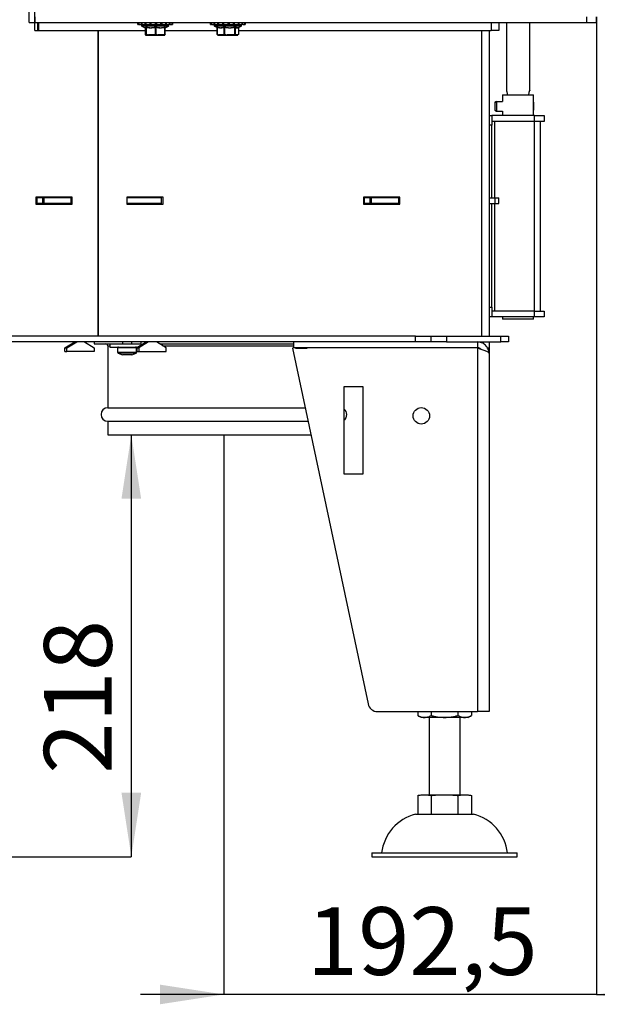
# Model space of a CAD drawing. Units: millimetres. Extents: x 6 to 204, y 5 to 293.
# Drawn here: x 146 to 176, y 161 to 211 of the extents above; entities that cross this region are included whole.
import ezdxf

# ---------------------------------------------------------------- set-up
doc = ezdxf.new("R2010")
doc.units = ezdxf.units.MM
doc.layers.add('FORMAT', color=7, linetype='Continuous')
doc.styles.add('SLDTEXTSTYLE0', font='TXT', dxfattribs={"width": 0.605})
doc.dimstyles.new('SLDDIMSTYLE1', dxfattribs={"dimtxt": 3.5, "dimasz": 3.302, "dimexe": 0, "dimexo": 0.0625, "dimgap": 0.875, "dimtad": 1, "dimdec": 1, "dimlfac": 10, "dimrnd": 1e-09, "dimzin": 12, "dimdsep": 46, "dimtxsty": 'SLDTEXTSTYLE0', "dimsah": 1, "dimcen": 0.09, "dimadec": 0, "dimazin": 3, "dimtfac": 1, "dimtdec": 1, "dimtmove": 0, "dimatfit": 0, "dimfxl": 0, "dimfrac": 2, "dimtolj": 1, "dimtzin": 12, "dimarcsym": 0})
doc.dimstyles.new('SLDDIMSTYLE2', dxfattribs={"dimtxt": 3.5, "dimasz": 3.302, "dimexe": 0, "dimexo": 0.0625, "dimgap": 0.875, "dimtad": 1, "dimdec": 1, "dimlfac": 10, "dimrnd": 1e-09, "dimzin": 12, "dimdsep": 46, "dimtxsty": 'SLDTEXTSTYLE0', "dimsah": 1, "dimcen": 0.09, "dimadec": 0, "dimazin": 3, "dimtfac": 1, "dimtdec": 1, "dimtofl": 0, "dimtmove": 0, "dimatfit": 3, "dimfxl": 0, "dimfrac": 2, "dimtolj": 1, "dimtzin": 12, "dimarcsym": 0})

# ---------------------------------------------------------------- blocks, each defined once
blk = doc.blocks.new('_D_4')
at = {"layer": 'FORMAT'}
for p, q in [((175.967, 211.582), (175.966, 161.057)), ((156.717, 188.044), (156.716, 161.058)), ((156.716, 161.058), (152.416, 161.058)), ((175.966, 161.057), (156.716, 161.058)), ((175.966, 161.057), (180.266, 161.057))]:
    blk.add_line(p, q, dxfattribs=at)
for points in [[(156.716, 161.058), (153.414, 161.566), (153.414, 160.55)], [(175.966, 161.057), (179.268, 160.549), (179.268, 161.565)]]:
    blk.add_solid(points, dxfattribs=at)
at = {"layer": 'FORMAT', "insert": (161.002, 165.569), "char_height": 3.5, "attachment_point": 1, "rotation": 359.9994, "style": 'SLDTEXTSTYLE0'}
blk.add_mtext('192,5', dxfattribs=at)
blk = doc.blocks.new('_D_5')
at = {"layer": 'FORMAT'}
for p in [(151.933, 189.977), (141.567, 168.177)]:
    blk.add_line(p, (151.933, 168.177), dxfattribs=at)
for points in [[(151.933, 189.977), (151.425, 186.675), (152.441, 186.675)], [(151.933, 168.177), (152.441, 171.479), (151.425, 171.479)]]:
    blk.add_solid(points, dxfattribs=at)
at = {"layer": 'FORMAT', "insert": (147.421, 172.463), "char_height": 3.5, "attachment_point": 1, "rotation": 90, "style": 'SLDTEXTSTYLE0'}
blk.add_mtext('218', dxfattribs=at)

msp = doc.modelspace()

# ---------------------------------------------------------------- linework, layer by layer
at = {"color": 7, "linetype": 'Continuous', "lineweight": 25}
for p, q in [((146.655, 211.282), (146.655, 257.172)), ((146.955, 211.282), (146.955, 257.172)), ((146.655, 211.282), (146.955, 211.282)), ((146.955, 211.282), (146.96, 211.282)), ((146.955, 210.877), (146.955, 211.282)), ((146.96, 211.282), (146.96, 211.582)), ((146.96, 211.282), (175.467, 211.282)), ((147.105, 210.877), (147.105, 211.282)), ((152.267, 211.282), (152.267, 211.182)), ((152.27, 211.182), (152.267, 211.182)), ((152.27, 211.182), (152.27, 211.282)), ((152.27, 211.182), (152.311, 211.182)), ((152.311, 211.282), (152.311, 211.182)), ((152.338, 211.182), (152.311, 211.182)), ((152.338, 211.182), (152.338, 211.282)), ((152.338, 211.182), (152.439, 211.182)), ((152.439, 211.282), (152.439, 211.182)), ((152.488, 211.182), (152.439, 211.182)), ((152.457, 211.182), (152.457, 211.126)), ((152.488, 211.182), (152.488, 211.282)), ((152.488, 211.182), (152.638, 211.182)), ((152.638, 211.282), (152.638, 211.182)), ((152.703, 211.182), (152.638, 211.182)), ((152.703, 211.182), (152.703, 211.282)), ((152.703, 211.182), (152.889, 211.182)), ((152.889, 211.282), (152.889, 211.182)), ((152.947, 211.182), (152.889, 211.182)), ((152.95, 211.182), (152.95, 211.282)), ((152.964, 211.182), (152.951, 211.182)), ((152.964, 211.182), (152.964, 211.282)), ((152.964, 211.182), (153.167, 211.182)), ((153.167, 211.282), (153.167, 211.182)), ((153.167, 211.182), (153.171, 211.182)), ((153.245, 211.182), (153.171, 211.182)), ((153.245, 211.182), (153.245, 211.282)), ((153.245, 211.182), (153.445, 211.182)), ((153.445, 211.282), (153.445, 211.182)), ((153.519, 211.182), (153.445, 211.182)), ((153.519, 211.182), (153.519, 211.282)), ((153.519, 211.182), (153.696, 211.182)), ((153.696, 211.282), (153.696, 211.182)), ((153.757, 211.182), (153.696, 211.182)), ((153.757, 211.182), (153.757, 211.282)), ((153.757, 211.182), (153.895, 211.182)), ((153.877, 211.126), (153.877, 211.182)), ((153.895, 211.282), (153.895, 211.182)), ((153.938, 211.182), (153.895, 211.182)), ((153.938, 211.182), (153.938, 211.282)), ((153.938, 211.182), (154.023, 211.182)), ((154.023, 211.282), (154.023, 211.182)), ((154.044, 211.182), (154.023, 211.182)), ((154.044, 211.182), (154.044, 211.282)), ((154.044, 211.182), (154.067, 211.182)), ((154.067, 211.282), (154.067, 211.182)), ((156.02, 211.282), (156.02, 211.182)), ((156.023, 211.182), (156.02, 211.182)), ((156.023, 211.182), (156.023, 211.282)), ((156.023, 211.182), (156.064, 211.182)), ((156.064, 211.282), (156.064, 211.182)), ((156.091, 211.182), (156.064, 211.182)), ((156.091, 211.182), (156.091, 211.282)), ((156.091, 211.182), (156.192, 211.182)), ((156.192, 211.282), (156.192, 211.182)), ((156.241, 211.182), (156.192, 211.182)), ((156.209, 211.182), (156.209, 211.126)), ((156.241, 211.182), (156.241, 211.282)), ((156.241, 211.182), (156.391, 211.182)), ((156.391, 211.282), (156.391, 211.182)), ((156.456, 211.182), (156.391, 211.182)), ((156.456, 211.182), (156.456, 211.282)), ((156.456, 211.182), (156.642, 211.182)), ((156.642, 211.282), (156.642, 211.182)), ((156.7, 211.182), (156.642, 211.182)), ((156.703, 211.182), (156.703, 211.282)), ((156.717, 211.182), (156.704, 211.182)), ((156.717, 211.182), (156.717, 211.282)), ((156.717, 211.182), (156.92, 211.182)), ((156.92, 211.282), (156.92, 211.182)), ((156.92, 211.182), (156.924, 211.182)), ((156.998, 211.182), (156.924, 211.182)), ((156.998, 211.182), (156.998, 211.282)), ((156.998, 211.182), (157.198, 211.182)), ((157.198, 211.282), (157.198, 211.182)), ((157.271, 211.182), (157.198, 211.182)), ((157.271, 211.182), (157.271, 211.282)), ((157.271, 211.182), (157.449, 211.182)), ((157.449, 211.282), (157.449, 211.182)), ((157.51, 211.182), (157.449, 211.182)), ((157.51, 211.182), (157.51, 211.282)), ((157.51, 211.182), (157.648, 211.182)), ((157.629, 211.126), (157.629, 211.182)), ((157.648, 211.282), (157.648, 211.182)), ((157.691, 211.182), (157.648, 211.182)), ((157.691, 211.182), (157.691, 211.282)), ((157.691, 211.182), (157.776, 211.182)), ((157.776, 211.282), (157.776, 211.182)), ((157.797, 211.182), (157.776, 211.182)), ((157.797, 211.182), (157.797, 211.282)), ((157.797, 211.182), (157.82, 211.182)), ((157.82, 211.282), (157.82, 211.182)), ((170.917, 211.282), (170.917, 210.877)), ((171.317, 211.282), (171.317, 207.765)), ((172.517, 207.764), (172.517, 211.282)), ((175.467, 211.282), (175.467, 211.582)), ((175.467, 211.282), (175.967, 211.282)), ((175.967, 211.282), (175.967, 211.582)), ((146.955, 210.877), (147.105, 210.877)), ((147.105, 210.877), (147.152, 210.877)), ((147.152, 210.877), (152.653, 210.877)), ((150.207, 210.877), (150.207, 195.077)), ((150.213, 210.877), (150.213, 195.077)), ((152.471, 211.103), (152.651, 211.019)), ((152.653, 211.018), (152.653, 210.689)), ((152.653, 210.689), (152.661, 210.657)), ((152.674, 210.657), (152.661, 210.657)), ((152.681, 210.689), (152.681, 211.027)), ((152.681, 210.689), (152.695, 210.689)), ((152.695, 211.027), (152.695, 210.689)), ((152.695, 210.689), (152.821, 210.657)), ((153.058, 210.657), (152.821, 210.657)), ((153.183, 210.689), (153.183, 211.027)), ((153.183, 210.689), (153.208, 210.689)), ((153.208, 211.027), (153.208, 210.689)), ((153.208, 210.689), (153.327, 210.657)), ((153.55, 210.657), (153.327, 210.657)), ((153.669, 210.689), (153.669, 211.027)), ((153.679, 210.686), (153.673, 210.657)), ((153.68, 210.689), (153.68, 211.028)), ((153.68, 210.877), (156.356, 210.877)), ((153.682, 211.019), (153.862, 211.103)), ((156.224, 211.103), (156.352, 211.043)), ((156.356, 211.03), (156.356, 210.689)), ((156.363, 211.027), (156.363, 210.689)), ((156.363, 210.689), (156.456, 210.657)), ((156.632, 210.657), (156.456, 210.657)), ((156.725, 210.689), (156.725, 211.027)), ((156.725, 210.689), (156.749, 210.689)), ((156.749, 211.027), (156.749, 210.689)), ((156.749, 210.689), (156.887, 210.657)), ((157.148, 210.657), (156.887, 210.657)), ((157.287, 210.689), (157.287, 211.027)), ((157.287, 210.689), (157.305, 210.689)), ((157.305, 211.027), (157.305, 210.689)), ((157.305, 210.689), (157.35, 210.657)), ((157.436, 210.657), (157.35, 210.657)), ((157.463, 211.032), (157.615, 211.103)), ((157.481, 210.689), (157.481, 211.027)), ((157.482, 210.689), (157.482, 211.03)), ((157.482, 210.877), (170.522, 210.877)), ((170.417, 210.877), (170.417, 195.077)), ((170.917, 210.877), (170.522, 210.877)), ((152.686, 210.632), (152.699, 210.632)), ((152.687, 210.635), (152.824, 210.635)), ((152.832, 210.632), (152.699, 210.632)), ((152.832, 210.632), (153.069, 210.632)), ((153.067, 210.635), (153.317, 210.635)), ((153.313, 210.632), (153.069, 210.632)), ((153.313, 210.632), (153.537, 210.632)), ((153.648, 210.632), (153.537, 210.632)), ((153.546, 210.635), (153.66, 210.635)), ((156.405, 210.64), (156.413, 210.635)), ((156.475, 210.632), (156.426, 210.632)), ((156.475, 210.632), (156.651, 210.632)), ((156.644, 210.635), (156.881, 210.635)), ((156.882, 210.632), (156.651, 210.632)), ((156.882, 210.632), (157.143, 210.632)), ((157.327, 210.632), (157.143, 210.632)), ((157.149, 210.635), (157.337, 210.635)), ((157.327, 210.632), (157.412, 210.632)), ((157.413, 210.632), (157.412, 210.632)), ((157.425, 210.635), (157.433, 210.64)), ((170.716, 207.158), (170.796, 207.197)), ((170.797, 207.199), (170.717, 207.16)), ((170.717, 207.158), (170.717, 207.16)), ((170.796, 207.197), (171.118, 207.197)), ((170.797, 207.199), (171.117, 207.199)), ((171.117, 207.557), (171.117, 207.197)), ((171.117, 207.557), (172.717, 207.557)), ((172.715, 207.159), (172.716, 207.158)), ((172.717, 207.162), (172.716, 207.161)), ((172.716, 207.158), (172.717, 207.162)), ((172.717, 207.16), (172.716, 207.16)), ((172.716, 207.158), (172.716, 207.099)), ((172.716, 207.1), (172.717, 207.1)), ((172.717, 207.161), (172.717, 207.557)), ((172.717, 207.1), (172.717, 207.16)), ((170.717, 206.752), (170.797, 206.712)), ((170.797, 206.712), (171.117, 206.712)), ((171.117, 206.712), (171.117, 206.477)), ((172.716, 206.754), (172.716, 206.755)), ((172.717, 206.477), (172.717, 206.752)), ((170.417, 206.477), (170.567, 206.477)), ((172.767, 206.477), (170.567, 206.477)), ((170.567, 206.477), (170.567, 205.977)), ((172.767, 206.177), (170.567, 206.177)), ((172.767, 206.177), (172.767, 206.477)), ((172.767, 206.477), (173.267, 206.477)), ((173.267, 206.177), (172.767, 206.177)), ((172.767, 196.377), (172.767, 206.177)), ((173.067, 196.377), (173.067, 206.177)), ((173.267, 206.477), (173.267, 206.177)), ((170.567, 205.977), (170.417, 205.977)), ((170.567, 202.227), (170.567, 205.977)), ((148.88, 202.252), (147.001, 202.252)), ((147.001, 202.252), (147.001, 201.902)), ((147.044, 202.227), (147.001, 202.227)), ((147.044, 202.227), (147.044, 201.927)), ((147.341, 202.227), (147.044, 202.227)), ((147.341, 202.227), (147.341, 201.927)), ((147.407, 202.227), (147.341, 202.227)), ((147.407, 202.227), (147.407, 201.927)), ((148.816, 202.227), (147.407, 202.227)), ((148.778, 202.227), (148.778, 202.252)), ((148.816, 202.227), (148.816, 201.927)), ((148.88, 201.902), (148.88, 202.252)), ((153.587, 202.252), (151.707, 202.252)), ((151.707, 202.252), (151.707, 201.902)), ((153.484, 202.227), (151.707, 202.227)), ((153.484, 201.902), (153.484, 202.252)), ((153.587, 201.902), (153.587, 202.252)), ((163.923, 202.252), (163.923, 201.902)), ((165.803, 202.252), (163.923, 202.252)), ((163.958, 202.227), (163.923, 202.227)), ((163.958, 202.227), (163.958, 201.927)), ((164.256, 202.227), (163.958, 202.227)), ((164.256, 202.227), (164.256, 201.927)), ((164.321, 202.227), (164.256, 202.227)), ((164.321, 202.227), (164.321, 201.927)), ((165.731, 202.227), (164.321, 202.227)), ((165.7, 202.227), (165.7, 202.252)), ((165.731, 202.227), (165.731, 201.927)), ((165.803, 201.902), (165.803, 202.252)), ((170.417, 202.227), (170.725, 202.227)), ((170.725, 201.927), (170.725, 202.227)), ((170.725, 202.227), (170.917, 202.227)), ((170.917, 201.927), (170.917, 202.227)), ((147.044, 201.927), (147.001, 201.927)), ((147.001, 201.902), (148.88, 201.902)), ((147.341, 201.927), (147.044, 201.927)), ((147.407, 201.927), (147.341, 201.927)), ((148.816, 201.927), (147.407, 201.927)), ((148.778, 201.902), (148.778, 201.927)), ((153.484, 201.927), (151.707, 201.927)), ((151.707, 201.902), (153.587, 201.902)), ((163.958, 201.927), (163.923, 201.927)), ((163.923, 201.902), (165.803, 201.902)), ((164.256, 201.927), (163.958, 201.927)), ((164.321, 201.927), (164.256, 201.927)), ((165.731, 201.927), (164.321, 201.927)), ((165.7, 201.902), (165.7, 201.927)), ((170.417, 201.927), (170.725, 201.927)), ((170.567, 196.577), (170.567, 201.927)), ((170.725, 201.927), (170.917, 201.927)), ((170.417, 196.577), (170.567, 196.577)), ((170.567, 196.577), (170.567, 196.077)), ((170.567, 196.077), (170.417, 196.077)), ((172.767, 196.377), (170.567, 196.377)), ((172.767, 196.077), (170.567, 196.077)), ((171.117, 196.077), (171.117, 195.957)), ((172.717, 195.957), (171.117, 195.957)), ((172.717, 195.957), (172.717, 196.077)), ((172.767, 196.077), (172.767, 196.377)), ((172.767, 196.377), (173.267, 196.377)), ((173.267, 196.077), (172.767, 196.077)), ((173.267, 196.377), (173.267, 196.077)), ((166.612, 195.077), (142.116, 195.077)), ((166.612, 194.777), (166.612, 195.077)), ((166.612, 195.077), (167.417, 195.077)), ((167.417, 194.777), (167.417, 195.077)), ((167.417, 195.077), (168.222, 195.077)), ((168.222, 195.077), (168.222, 194.777)), ((168.222, 195.077), (171.022, 195.077)), ((171.022, 194.777), (171.022, 195.077)), ((171.022, 195.077), (171.417, 195.077)), ((171.417, 195.077), (171.417, 194.777)), ((166.612, 194.777), (142.116, 194.777)), ((148.505, 194.469), (149.007, 194.777)), ((148.505, 194.469), (148.608, 194.469)), ((148.505, 194.277), (148.505, 194.469)), ((148.608, 194.469), (149.11, 194.777)), ((148.608, 194.277), (148.608, 194.469)), ((149.516, 194.777), (150.018, 194.469)), ((150.017, 194.777), (150.017, 194.677)), ((150.017, 194.677), (150.817, 194.677)), ((150.018, 194.469), (150.018, 194.277)), ((150.717, 194.577), (150.717, 191.377)), ((150.717, 194.577), (150.817, 194.577)), ((150.817, 194.677), (150.817, 194.517)), ((150.817, 194.677), (152.417, 194.677)), ((150.817, 194.517), (152.303, 194.517)), ((151.227, 194.467), (151.227, 194.251)), ((151.472, 194.777), (151.47, 194.677)), ((151.964, 194.677), (151.962, 194.777)), ((152.207, 194.251), (152.207, 194.467)), ((152.727, 194.777), (152.225, 194.469)), ((152.225, 194.469), (152.328, 194.469)), ((152.225, 194.469), (152.225, 194.277)), ((152.829, 194.777), (152.328, 194.469)), ((152.328, 194.469), (152.328, 194.277)), ((152.417, 194.777), (152.417, 194.587)), ((153.737, 194.469), (153.236, 194.777)), ((153.398, 194.677), (160.317, 194.677)), ((153.561, 194.577), (160.317, 194.577)), ((153.737, 194.277), (153.737, 194.469)), ((169.817, 194.467), (160.256, 194.461)), ((160.256, 194.461), (164.165, 176.073)), ((160.317, 194.777), (160.317, 194.477)), ((169.817, 194.477), (160.317, 194.477)), ((160.417, 194.477), (160.417, 194.463)), ((160.417, 194.463), (160.961, 194.463)), ((160.961, 194.463), (161.017, 194.463)), ((161.017, 194.463), (161.017, 194.477)), ((161.227, 194.467), (161.227, 194.461)), ((162.207, 194.462), (162.207, 194.467)), ((162.717, 194.462), (162.717, 194.477)), ((162.917, 194.477), (162.917, 194.462)), ((164.717, 194.464), (164.717, 194.477)), ((167.417, 194.777), (166.612, 194.777)), ((167.017, 194.477), (167.017, 194.465)), ((168.222, 194.777), (167.417, 194.777)), ((168.222, 194.777), (171.022, 194.777)), ((168.817, 194.466), (168.817, 194.477)), ((169.817, 194.777), (169.817, 194.477)), ((169.817, 194.467), (169.817, 175.677)), ((170.117, 194.777), (170.117, 194.694)), ((170.338, 194.469), (170.417, 194.469)), ((170.417, 194.777), (170.417, 194.469)), ((170.417, 194.469), (170.417, 194.277)), ((171.417, 194.777), (171.022, 194.777)), ((148.505, 194.277), (148.608, 194.277)), ((150.018, 194.277), (148.608, 194.277)), ((151.258, 194.204), (151.477, 194.117)), ((151.478, 194.117), (151.477, 194.117)), ((151.617, 194.117), (151.478, 194.117)), ((151.856, 194.117), (151.617, 194.117)), ((151.957, 194.117), (151.856, 194.117)), ((151.957, 194.117), (152.175, 194.204)), ((152.225, 194.277), (152.328, 194.277)), ((152.328, 194.277), (153.737, 194.277)), ((170.407, 194.277), (170.417, 194.277)), ((170.417, 194.277), (170.417, 194.177)), ((170.417, 194.177), (170.417, 175.677)), ((162.916, 192.461), (162.916, 187.961)), ((163.916, 192.461), (162.916, 192.461)), ((163.916, 187.961), (163.916, 192.461)), ((150.717, 191.377), (160.912, 191.377)), ((150.717, 190.677), (161.061, 190.677)), ((150.717, 190.677), (150.717, 189.977)), ((150.717, 189.977), (161.209, 189.977)), ((162.916, 187.961), (163.916, 187.961)), ((164.654, 175.677), (169.817, 175.677)), ((166.731, 175.677), (166.731, 175.475)), ((167.424, 175.677), (167.424, 175.475)), ((168.81, 175.677), (168.81, 175.475)), ((169.502, 175.677), (169.502, 175.475)), ((170.417, 175.677), (169.817, 175.677)), ((167.078, 175.377), (166.917, 175.377)), ((168.117, 175.377), (167.078, 175.377)), ((167.317, 175.377), (167.317, 171.377)), ((169.156, 175.377), (168.117, 175.377)), ((168.917, 171.377), (168.917, 175.377)), ((169.317, 175.377), (169.156, 175.377)), ((166.731, 171.34), (166.731, 170.377)), ((166.917, 171.377), (167.078, 171.377)), ((167.078, 171.377), (168.117, 171.377)), ((167.424, 171.34), (167.424, 170.377)), ((168.117, 171.377), (169.156, 171.377)), ((168.81, 171.34), (168.81, 170.377)), ((169.156, 171.377), (169.317, 171.377)), ((169.502, 171.34), (169.502, 170.377)), ((166.617, 170.377), (169.617, 170.377)), ((164.367, 168.377), (164.367, 168.177)), ((164.367, 168.377), (171.867, 168.377)), ((164.367, 168.177), (171.867, 168.177)), ((171.867, 168.177), (171.867, 168.377))]:
    msp.add_line(p, q, dxfattribs=at)
at = {"color": 8, "linetype": 'Continuous', "lineweight": 25}
for p, q in [((147.152, 210.877), (147.152, 211.282)), ((170.522, 211.282), (170.522, 210.877)), ((152.457, 211.126), (153.877, 211.126)), ((153.862, 211.103), (152.471, 211.103)), ((152.653, 211.018), (152.653, 210.689)), ((152.653, 210.689), (152.653, 210.689)), ((153.669, 210.689), (153.68, 210.689)), ((156.209, 211.126), (157.629, 211.126)), ((157.615, 211.103), (156.224, 211.103)), ((156.356, 210.689), (156.363, 210.689)), ((157.481, 210.689), (157.482, 210.689)), ((170.022, 210.877), (170.022, 195.077)), ((156.413, 210.635), (156.463, 210.635)), ((157.424, 210.635), (157.425, 210.635)), ((170.717, 202.227), (170.717, 206.177)), ((170.717, 196.377), (170.717, 201.927)), ((152.207, 194.467), (151.227, 194.467)), ((162.207, 194.467), (161.227, 194.467)), ((151.227, 194.251), (152.207, 194.251)), ((152.17, 194.204), (151.258, 194.204)), ((152.175, 194.204), (152.17, 194.204))]:
    msp.add_line(p, q, dxfattribs=at)
at = {"color": 7, "linetype": 'Continuous', "lineweight": 25, "flags": 128}
for points in [[(152.654, 210.684), (152.654, 210.685), (152.653, 210.689)], [(152.832, 210.632), (152.83, 210.632), (152.828, 210.634), (152.826, 210.636), (152.824, 210.639), (152.823, 210.643), (152.822, 210.647), (152.821, 210.652), (152.821, 210.657)], [(153.058, 210.657), (153.058, 210.652), (153.059, 210.647), (153.06, 210.643), (153.061, 210.639), (153.063, 210.636), (153.065, 210.634), (153.067, 210.632), (153.069, 210.632)], [(153.313, 210.632), (153.316, 210.632), (153.318, 210.634), (153.321, 210.636), (153.323, 210.639), (153.324, 210.643), (153.326, 210.647), (153.327, 210.652), (153.327, 210.657)], [(153.537, 210.632), (153.539, 210.632), (153.542, 210.634), (153.544, 210.636), (153.546, 210.639), (153.548, 210.643), (153.549, 210.647), (153.55, 210.652), (153.55, 210.657)], [(153.68, 211.027), (153.68, 211.031), (153.681, 211.033)], [(156.365, 210.67), (156.366, 210.669), (156.369, 210.667)], [(157.474, 210.67), (157.472, 210.669), (157.469, 210.667)], [(153.069, 210.632), (153.069, 210.632), (153.068, 210.632), (153.068, 210.632), (153.068, 210.633), (153.067, 210.633), (153.067, 210.634), (153.067, 210.635), (153.067, 210.635)], [(172.716, 207.158), (172.716, 207.147), (172.716, 207.13), (172.715, 207.107), (172.715, 207.078), (172.715, 207.046), (172.715, 207.01), (172.715, 206.972), (172.715, 206.935), (172.715, 206.897), (172.715, 206.862), (172.715, 206.83), (172.715, 206.803), (172.716, 206.78), (172.716, 206.764), (172.716, 206.755), (172.717, 206.752), (172.717, 206.756), (172.717, 206.768), (172.718, 206.785), (172.718, 206.809), (172.718, 206.838), (172.718, 206.871), (172.719, 206.906), (172.719, 206.944), (172.719, 206.982), (172.719, 207.019), (172.718, 207.054), (172.718, 207.086), (172.718, 207.113), (172.718, 207.135), (172.717, 207.151), (172.717, 207.16)], [(172.717, 207.1), (172.717, 207.092), (172.717, 207.077), (172.718, 207.057), (172.718, 207.032), (172.718, 207.003), (172.718, 206.972), (172.718, 206.94), (172.718, 206.909), (172.718, 206.88), (172.718, 206.855), (172.717, 206.835), (172.717, 206.821), (172.717, 206.813), (172.717, 206.813), (172.716, 206.819), (172.716, 206.832), (172.716, 206.851), (172.716, 206.875), (172.715, 206.903), (172.715, 206.933), (172.715, 206.965), (172.715, 206.996), (172.716, 207.026), (172.716, 207.052), (172.716, 207.074), (172.716, 207.09), (172.716, 207.099)], [(161.228, 194.477), (161.228, 194.477), (161.227, 194.467)], [(162.207, 194.467), (162.206, 194.477), (162.206, 194.477)]]:
    msp.add_lwpolyline(points, dxfattribs=at)
at = {"color": 8, "linetype": 'Continuous', "lineweight": 25, "flags": 128}
msp.add_lwpolyline([(156.345, 211.05), (156.348, 211.048), (156.348, 211.048)], dxfattribs=at)
at = {"color": 7, "linetype": 'Continuous', "lineweight": 25}
msp.add_circle((166.916, 190.961), 0.425, dxfattribs=at)
for centre, radius, start, end in [((152.482, 211.126), 0.025, 180, 245), ((152.678, 210.689), 0.025, 180, 190.032), ((152.686, 210.657), 0.025, 179.9425, 269.9891), ((152.685, 210.657), 0.0244, 179.564, 198.1063), ((152.657, 211.027), 0.0248, 1.0386, 68.9576), ((152.699, 210.657), 0.0249, 180.6192, 241.8127), ((152.699, 210.657), 0.025, 179.9425, 269.9891), ((152.706, 210.689), 0.0244, 181.5338, 245.9918), ((152.668, 211.036), 0.0282, 343.0668, 30.8196), ((152.722, 210.679), 0.0286, 160.1147, 204.5522), ((152.853, 210.65), 0.0328, 168.1758, 207.0672), ((153.098, 210.661), 0.0404, 185.5028, 219.2162), ((153.145, 211.022), 0.0387, 7.6666, 46.0167), ((153.225, 210.698), 0.0427, 192.1792, 225.8872), ((153.171, 210.696), 0.0382, 309.8128, 348.4036), ((153.243, 211.023), 0.0349, 129.1086, 172.7183), ((153.291, 210.66), 0.0359, 316.1139, 354.839), ((153.522, 210.651), 0.0287, 326.3678, 11.6014), ((153.645, 210.681), 0.0249, 327.5999, 19.4566), ((153.693, 211.035), 0.025, 141.5417, 196.5174), ((153.648, 210.657), 0.0244, 341.8937, 0.436), ((153.655, 210.689), 0.025, 349.968, 0), ((153.852, 211.126), 0.025, 295, 0), ((156.234, 211.126), 0.025, 180, 245), ((156.341, 211.032), 0.0219, 346.9838, 54.1349), ((156.381, 210.689), 0.025, 180, 227.8967), ((156.383, 210.683), 0.0211, 164.365, 229.074), ((156.478, 210.654), 0.0226, 173.031, 260.7525), ((156.48, 210.653), 0.0241, 170.7745, 227.4341), ((156.662, 210.659), 0.0299, 184.4701, 233.3547), ((156.654, 210.654), 0.0226, 173.031, 260.7525), ((156.696, 211.024), 0.0299, 6.4309, 60.454), ((156.757, 210.694), 0.0318, 189.9655, 238.6435), ((156.671, 210.708), 0.0806, 329.249, 345.9511), ((156.82, 211.015), 0.0722, 151.262, 170.3917), ((156.808, 210.667), 0.0795, 336.744, 352.9674), ((156.852, 210.651), 0.0358, 328.0281, 9.6622), ((157.113, 210.651), 0.0358, 328.0395, 9.6771), ((157.078, 210.644), 0.0714, 353.2738, 10.7315), ((157.346, 211.043), 0.061, 173.5919, 195.0718), ((157.224, 210.668), 0.0655, 359.1299, 18.3696), ((157.279, 210.692), 0.027, 294.9967, 354.0385), ((157.332, 211.025), 0.0266, 112.4254, 175.8773), ((157.326, 210.656), 0.0244, 271.5555, 1.5158), ((157.324, 210.658), 0.0264, 299.4841, 357.1426), ((157.411, 210.656), 0.0244, 271.5555, 1.5158), ((157.412, 210.655), 0.0235, 301.4066, 3.8593), ((157.457, 210.689), 0.025, 312.1033, 0), ((157.604, 211.126), 0.025, 295, 0), ((152.686, 210.657), 0.025, 198.1476, 270), ((152.699, 210.655), 0.0226, 238.4272, 270.002), ((152.832, 210.645), 0.013, 227.9596, 268.9383), ((153.312, 210.637), 0.00499, 281.9918, 342.1146), ((153.536, 210.647), 0.0153, 270.6196, 308.7019), ((153.648, 210.657), 0.025, 270, 341.8524), ((153.648, 210.656), 0.0238, 269.9574, 300.7612), ((156.426, 210.657), 0.025, 240, 270), ((156.475, 210.653), 0.0207, 236.975, 269.9049), ((156.651, 210.641), 0.00945, 220.1226, 267.472), ((156.887, 210.635), 0.00537, 176.6144, 214.4128), ((157.143, 210.639), 0.00749, 274.4288, 326.6283), ((157.327, 210.65), 0.0179, 270.3246, 305.6104), ((157.412, 210.657), 0.0248, 269.9313, 300.1017), ((157.413, 210.657), 0.025, 270, 300), ((180.702, 206.964), 9.988, 178.8874, 181.2169), ((181.958, 206.965), 11.164, 178.8066, 181.2975), ((150.617, 194.577), 0.1, 359.9994, 90.0041), ((151.277, 194.467), 0.05, 90, 180), ((152.157, 194.467), 0.05, 0, 90), ((151.277, 194.251), 0.05, 180, 248.1986), ((152.157, 194.251), 0.05, 291.8014, 0), ((150.717, 191.027), 0.35, 90, 270), ((162.717, 191.027), 0.35, 304.7912, 55.2088), ((164.654, 176.177), 0.5, 192, 270), ((167.38, 176.484), 1.2, 237.2612, 247.2813), ((168.853, 176.484), 1.2, 292.7187, 302.7447), ((167.212, 168.091), 2.363, 104.5907, 173.0375), ((169.022, 168.091), 2.363, 6.9625, 75.4093)]:
    msp.add_arc(centre, radius, start, end, dxfattribs=at)
at = {"color": 8, "linetype": 'Continuous', "lineweight": 25}
for centre, radius, start, end in [((153.656, 210.689), 0.0236, 294.3901, 349.7397), ((153.704, 211.028), 0.0242, 111.3921, 166.305), ((157.459, 210.686), 0.022, 312.7688, 6.2806), ((157.504, 211.029), 0.0235, 145.881, 184.5335), ((153.648, 210.657), 0.0245, 298.5687, 341.7717)]:
    msp.add_arc(centre, radius, start, end, dxfattribs=at)
at = {"color": 7, "linetype": 'Continuous', "lineweight": 25}
for points, knots in [([(152.651, 211.019), (152.652, 211.019), (152.656, 211.017), (152.658, 211.014), (152.659, 211.013), (152.659, 211.013), (152.659, 211.013)], [0, 0, 0, 0, 0.093903, 0.499629, 0.93841, 1, 1, 1, 1]), ([(152.692, 211.05), (152.691, 211.05), (152.685, 211.052), (152.676, 211.053), (152.668, 211.053), (152.666, 211.051), (152.666, 211.05)], [0, 0, 0, 0, 0.104501, 0.398918, 0.699308, 1, 1, 1, 1]), ([(152.674, 210.657), (152.674, 210.658), (152.677, 210.665), (152.679, 210.677), (152.681, 210.689)], [0, 0, 0, 0, 0.07349, 1, 1, 1, 1]), ([(152.681, 211.027), (152.682, 211.028), (152.682, 211.03), (152.685, 211.03), (152.688, 211.03), (152.691, 211.029), (152.694, 211.028), (152.695, 211.027)], [0, 0, 0, 0, 0.30378, 0.546099, 0.599249, 0.892531, 1, 1, 1, 1]), ([(152.696, 210.667), (152.695, 210.663), (152.692, 210.651), (152.689, 210.641), (152.688, 210.636), (152.687, 210.635)], [0, 0, 0, 0, 0.3388848, 0.9263107, 1, 1, 1, 1]), ([(152.692, 211.05), (152.732, 211.041), (152.811, 211.024), (152.915, 211.017), (153.007, 211.021), (153.087, 211.031), (153.144, 211.044), (153.172, 211.05)], [0, 0, 0, 0, 0.248409, 0.499519, 0.642098, 0.82054, 1, 1, 1, 1]), ([(153.183, 211.027), (153.143, 211.019), (153.063, 211.001), (152.94, 210.993), (152.816, 211.001), (152.736, 211.019), (152.695, 211.027)], [0, 0, 0, 0, 0.248866, 0.500403, 0.748674, 1, 1, 1, 1]), ([(152.824, 210.635), (152.821, 210.636), (152.777, 210.643), (152.735, 210.656), (152.696, 210.667)], [0, 0, 0, 0, 0.069829, 1, 1, 1, 1]), ([(153.058, 210.657), (153.061, 210.658), (153.103, 210.665), (153.145, 210.677), (153.183, 210.689)], [0, 0, 0, 0, 0.076908, 1, 1, 1, 1]), ([(153.195, 210.667), (153.181, 210.663), (153.142, 210.651), (153.099, 210.641), (153.07, 210.636), (153.067, 210.635)], [0, 0, 0, 0, 0.3389, 0.922874, 1, 1, 1, 1]), ([(153.221, 211.05), (153.219, 211.05), (153.214, 211.052), (153.202, 211.053), (153.186, 211.053), (153.177, 211.051), (153.172, 211.05)], [0, 0, 0, 0, 0.104509, 0.399015, 0.699344, 1, 1, 1, 1]), ([(153.183, 211.027), (153.186, 211.028), (153.19, 211.03), (153.196, 211.03), (153.201, 211.03), (153.205, 211.029), (153.208, 211.028), (153.208, 211.027)], [0, 0, 0, 0, 0.303861, 0.54612, 0.59926, 0.892585, 1, 1, 1, 1]), ([(153.317, 210.635), (153.314, 210.636), (153.273, 210.643), (153.233, 210.656), (153.195, 210.667)], [0, 0, 0, 0, 0.072427, 1, 1, 1, 1]), ([(153.669, 211.027), (153.631, 211.019), (153.554, 211.001), (153.438, 210.993), (153.322, 211.001), (153.246, 211.019), (153.208, 211.027)], [0, 0, 0, 0, 0.249809, 0.502331, 0.749659, 1, 1, 1, 1]), ([(153.221, 211.05), (153.258, 211.041), (153.332, 211.024), (153.429, 211.017), (153.516, 211.021), (153.592, 211.031), (153.646, 211.044), (153.673, 211.05)], [0, 0, 0, 0, 0.247465, 0.497597, 0.640818, 0.819887, 1, 1, 1, 1]), ([(153.666, 210.667), (153.653, 210.663), (153.616, 210.651), (153.576, 210.641), (153.549, 210.636), (153.546, 210.635)], [0, 0, 0, 0, 0.338921, 0.926322, 1, 1, 1, 1]), ([(153.55, 210.657), (153.553, 210.658), (153.593, 210.665), (153.632, 210.677), (153.669, 210.689)], [0, 0, 0, 0, 0.073471, 1, 1, 1, 1]), ([(153.66, 210.635), (153.66, 210.636), (153.662, 210.643), (153.664, 210.656), (153.666, 210.667)], [0, 0, 0, 0, 0.072429, 1, 1, 1, 1]), ([(153.669, 211.027), (153.671, 211.028), (153.674, 211.03), (153.677, 211.03), (153.679, 211.03), (153.68, 211.029), (153.68, 211.028), (153.68, 211.027)], [0, 0, 0, 0, 0.303978, 0.546027, 0.599252, 0.892599, 1, 1, 1, 1]), ([(153.695, 211.05), (153.695, 211.05), (153.696, 211.052), (153.693, 211.053), (153.685, 211.053), (153.677, 211.051), (153.673, 211.05)], [0, 0, 0, 0, 0.1044901, 0.3989736, 0.6994016, 1, 1, 1, 1]), ([(156.354, 211.05), (156.353, 211.05), (156.349, 211.052), (156.343, 211.053), (156.341, 211.053), (156.343, 211.051), (156.345, 211.05)], [0, 0, 0, 0, 0.104522, 0.398954, 0.69936, 1, 1, 1, 1]), ([(156.348, 211.048), (156.348, 211.048), (156.348, 211.048), (156.349, 211.047), (156.352, 211.044), (156.355, 211.039), (156.357, 211.034), (156.356, 211.031), (156.356, 211.03)], [0, 0, 0, 0, 0.127512, 0.249637, 0.387484, 0.63241, 0.922964, 1, 1, 1, 1]), ([(156.354, 211.05), (156.384, 211.041), (156.443, 211.024), (156.52, 211.017), (156.588, 211.021), (156.647, 211.031), (156.689, 211.044), (156.71, 211.05)], [0, 0, 0, 0, 0.24746, 0.497601, 0.640814, 0.819896, 1, 1, 1, 1]), ([(156.725, 211.027), (156.695, 211.019), (156.635, 211.001), (156.544, 210.993), (156.452, 211.001), (156.393, 211.019), (156.363, 211.027)], [0, 0, 0, 0, 0.249809, 0.502329, 0.749653, 1, 1, 1, 1]), ([(156.463, 210.635), (156.461, 210.636), (156.429, 210.643), (156.398, 210.656), (156.369, 210.667)], [0, 0, 0, 0, 0.072429, 1, 1, 1, 1]), ([(156.369, 210.667), (156.374, 210.663), (156.386, 210.652), (156.398, 210.645), (156.405, 210.64)], [0, 0, 0, 0, 0.41862, 1, 1, 1, 1]), ([(156.632, 210.657), (156.634, 210.658), (156.666, 210.665), (156.697, 210.677), (156.725, 210.689)], [0, 0, 0, 0, 0.0734964, 1, 1, 1, 1]), ([(156.74, 210.667), (156.729, 210.663), (156.7, 210.651), (156.668, 210.641), (156.646, 210.636), (156.644, 210.635)], [0, 0, 0, 0, 0.338886, 0.926292, 1, 1, 1, 1]), ([(156.757, 211.05), (156.755, 211.05), (156.748, 211.052), (156.736, 211.053), (156.721, 211.053), (156.714, 211.051), (156.71, 211.05)], [0, 0, 0, 0, 0.104506, 0.398925, 0.699278, 1, 1, 1, 1]), ([(156.725, 211.027), (156.727, 211.028), (156.73, 211.03), (156.736, 211.03), (156.741, 211.03), (156.745, 211.029), (156.748, 211.028), (156.749, 211.027)], [0, 0, 0, 0, 0.303897, 0.546087, 0.599312, 0.892454, 1, 1, 1, 1]), ([(156.881, 210.635), (156.878, 210.636), (156.83, 210.643), (156.784, 210.656), (156.74, 210.667)], [0, 0, 0, 0, 0.069838, 1, 1, 1, 1]), ([(157.287, 211.027), (157.242, 211.019), (157.154, 211.001), (157.018, 210.993), (156.882, 211.001), (156.794, 211.019), (156.749, 211.027)], [0, 0, 0, 0, 0.248875, 0.500404, 0.748667, 1, 1, 1, 1]), ([(156.757, 211.05), (156.8, 211.041), (156.887, 211.024), (157.001, 211.017), (157.103, 211.021), (157.191, 211.031), (157.254, 211.044), (157.285, 211.05)], [0, 0, 0, 0, 0.248403, 0.499526, 0.642102, 0.82054, 1, 1, 1, 1]), ([(157.148, 210.657), (157.152, 210.658), (157.199, 210.665), (157.244, 210.677), (157.287, 210.689)], [0, 0, 0, 0, 0.076916, 1, 1, 1, 1]), ([(157.29, 210.667), (157.274, 210.663), (157.231, 210.651), (157.184, 210.641), (157.153, 210.636), (157.149, 210.635)], [0, 0, 0, 0, 0.3389242, 0.9228884, 1, 1, 1, 1]), ([(157.322, 211.05), (157.321, 211.05), (157.319, 211.052), (157.312, 211.053), (157.3, 211.053), (157.29, 211.051), (157.285, 211.05)], [0, 0, 0, 0, 0.104468, 0.39887, 0.699274, 1, 1, 1, 1]), ([(157.287, 211.027), (157.289, 211.028), (157.294, 211.03), (157.298, 211.03), (157.302, 211.03), (157.304, 211.029), (157.305, 211.028), (157.305, 211.027)], [0, 0, 0, 0, 0.303849, 0.545991, 0.599296, 0.892584, 1, 1, 1, 1]), ([(157.337, 210.635), (157.336, 210.636), (157.32, 210.643), (157.304, 210.656), (157.29, 210.667)], [0, 0, 0, 0, 0.072461, 1, 1, 1, 1]), ([(157.481, 211.027), (157.466, 211.019), (157.437, 211.001), (157.393, 210.993), (157.349, 211.001), (157.32, 211.019), (157.305, 211.027)], [0, 0, 0, 0, 0.24981, 0.502334, 0.749654, 1, 1, 1, 1]), ([(157.469, 210.667), (157.464, 210.663), (157.451, 210.651), (157.436, 210.641), (157.425, 210.636), (157.424, 210.635)], [0, 0, 0, 0, 0.3388986, 0.9263249, 1, 1, 1, 1]), ([(157.436, 210.657), (157.437, 210.658), (157.452, 210.665), (157.467, 210.677), (157.481, 210.689)], [0, 0, 0, 0, 0.073446, 1, 1, 1, 1]), ([(157.482, 211.03), (157.482, 211.031), (157.482, 211.034), (157.483, 211.039), (157.485, 211.042), (157.486, 211.043)], [0, 0, 0, 0, 0.233667, 0.694015, 1, 1, 1, 1]), ([(171.317, 207.765), (171.317, 207.766), (171.316, 207.768), (171.321, 207.752), (171.332, 207.716), (171.344, 207.661), (171.353, 207.604), (171.352, 207.568), (171.352, 207.557)], [0, 0, 0, 0, 0.039246, 0.24469, 0.453062, 0.672154, 0.89489, 1, 1, 1, 1]), ([(172.478, 207.557), (172.477, 207.563), (172.476, 207.591), (172.483, 207.642), (172.494, 207.7), (172.508, 207.743), (172.516, 207.767), (172.516, 207.765), (172.516, 207.764)], [0, 0, 0, 0, 0.055431, 0.252813, 0.45368, 0.666179, 0.881075, 1, 1, 1, 1]), ([(170.417, 194.177), (170.414, 194.217), (170.41, 194.297), (170.373, 194.412), (170.315, 194.518), (170.237, 194.611), (170.143, 194.685), (170.038, 194.739), (169.928, 194.771), (169.854, 194.775), (169.817, 194.777)], [0, 0, 0, 0, 0.127344, 0.254677, 0.382141, 0.509597, 0.637062, 0.764524, 0.882263, 1, 1, 1, 1]), ([(170.005, 194.408), (169.988, 194.421), (169.953, 194.448), (169.888, 194.472), (169.841, 194.475), (169.817, 194.477)], [0, 0, 0, 0, 0.305463, 0.64902, 1, 1, 1, 1]), ([(169.817, 194.467), (169.856, 194.455), (169.935, 194.431), (170.048, 194.394), (170.152, 194.358), (170.244, 194.322), (170.319, 194.286), (170.374, 194.249), (170.41, 194.213), (170.414, 194.189), (170.417, 194.177)], [0, 0, 0, 0, 0.125004, 0.250007, 0.374996, 0.500006, 0.625003, 0.750001, 0.875002, 1, 1, 1, 1]), ([(166.731, 175.475), (166.758, 175.459), (166.81, 175.429), (166.892, 175.4), (166.976, 175.382), (167.038, 175.377), (167.072, 175.377), (167.078, 175.377)], [0, 0, 0, 0, 0.234868, 0.469823, 0.710417, 0.951044, 1, 1, 1, 1]), ([(167.078, 175.377), (167.106, 175.378), (167.164, 175.38), (167.251, 175.397), (167.339, 175.425), (167.395, 175.458), (167.424, 175.475)], [0, 0, 0, 0, 0.247285, 0.494525, 0.747322, 1, 1, 1, 1]), ([(167.424, 175.475), (167.482, 175.458), (167.582, 175.429), (167.727, 175.404), (167.899, 175.382), (168.029, 175.379), (168.117, 175.377)], [0, 0, 0, 0, 0.25919, 0.443338, 0.62751, 1, 1, 1, 1]), ([(168.117, 175.377), (168.175, 175.378), (168.29, 175.38), (168.465, 175.397), (168.639, 175.425), (168.753, 175.458), (168.81, 175.475)], [0, 0, 0, 0, 0.2472765, 0.4945289, 0.7473241, 1, 1, 1, 1]), ([(168.81, 175.475), (168.836, 175.459), (168.889, 175.429), (168.971, 175.4), (169.054, 175.382), (169.116, 175.377), (169.15, 175.377), (169.156, 175.377)], [0, 0, 0, 0, 0.234869, 0.469821, 0.710413, 0.951033, 1, 1, 1, 1]), ([(169.156, 175.377), (169.185, 175.378), (169.243, 175.38), (169.33, 175.397), (169.417, 175.425), (169.474, 175.458), (169.502, 175.475)], [0, 0, 0, 0, 0.247276, 0.494529, 0.747327, 1, 1, 1, 1]), ([(166.731, 171.34), (166.76, 171.347), (166.817, 171.361), (166.933, 171.374), (167.02, 171.376), (167.078, 171.377)], [0, 0, 0, 0, 0.249267, 0.498608, 1, 1, 1, 1]), ([(167.078, 171.377), (167.135, 171.376), (167.222, 171.374), (167.338, 171.361), (167.395, 171.347), (167.424, 171.34)], [0, 0, 0, 0, 0.499036, 0.74955, 1, 1, 1, 1]), ([(167.424, 171.34), (167.498, 171.349), (167.649, 171.366), (167.881, 171.375), (168.038, 171.376), (168.117, 171.377)], [0, 0, 0, 0, 0.3207444, 0.6601314, 1, 1, 1, 1]), ([(168.117, 171.377), (168.232, 171.376), (168.406, 171.374), (168.637, 171.361), (168.752, 171.347), (168.81, 171.34)], [0, 0, 0, 0, 0.49904, 0.749551, 1, 1, 1, 1]), ([(168.81, 171.34), (168.838, 171.347), (168.895, 171.361), (169.011, 171.374), (169.098, 171.376), (169.156, 171.377)], [0, 0, 0, 0, 0.249276, 0.498614, 1, 1, 1, 1]), ([(169.156, 171.377), (169.214, 171.376), (169.3, 171.374), (169.416, 171.361), (169.474, 171.347), (169.502, 171.34)], [0, 0, 0, 0, 0.49904, 0.749555, 1, 1, 1, 1])]:
    msp.add_open_spline(points, degree=3, knots=knots, dxfattribs=at)
at = {"color": 8, "linetype": 'Continuous', "lineweight": 25}
for points, knots in [([(152.652, 211.02), (152.652, 211.02), (152.654, 211.017), (152.657, 211.021), (152.661, 211.031), (152.664, 211.044), (152.666, 211.05)], [0, 0, 0, 0, 0.084081, 0.345162, 0.671637, 1, 1, 1, 1]), ([(152.681, 211.027), (152.679, 211.019), (152.674, 211.001), (152.667, 210.994), (152.662, 210.999), (152.658, 211.011), (152.657, 211.015)], [0, 0, 0, 0, 0.288217, 0.579548, 0.864882, 1, 1, 1, 1]), ([(153.695, 211.05), (153.693, 211.041), (153.688, 211.025), (153.684, 211.022), (153.682, 211.02)], [0, 0, 0, 0, 0.548113, 1, 1, 1, 1]), ([(156.357, 211.03), (156.357, 211.03), (156.357, 211.03), (156.358, 211.03), (156.36, 211.029), (156.362, 211.028), (156.363, 211.027)], [0, 0, 0, 0, 0.3401723, 0.4174255, 0.8437639, 1, 1, 1, 1]), ([(157.322, 211.05), (157.336, 211.041), (157.363, 211.024), (157.4, 211.017), (157.433, 211.021), (157.452, 211.026), (157.463, 211.032), (157.463, 211.032)], [0, 0, 0, 0, 0.301516, 0.6063, 0.780784, 0.998989, 1, 1, 1, 1]), ([(157.481, 211.027), (157.481, 211.029), (157.482, 211.03), (157.482, 211.03), (157.482, 211.03)], [0, 0, 0, 0, 0.975572, 1, 1, 1, 1])]:
    msp.add_open_spline(points, degree=3, knots=knots, dxfattribs=at)
at = {"layer": 'FORMAT'}
msp.add_line((156.717, 189.977), (156.717, 188.044), dxfattribs=at)

# ---------------------------------------------------------------- dimensions: what is measured, and where the dimension line sits
for base, p1, p2, angle, dimstyle, picture, middle in [((156.716, 161.058), (175.967, 211.582), (156.717, 188.044), 359.9994, 'SLDDIMSTYLE1', '_D_4', (167.018, 161.057)), ((151.933, 168.177), (150.717, 189.977), (141.567, 168.177), 90, 'SLDDIMSTYLE2', '_D_5', (151.933, 176.473))]:
    dim = msp.add_linear_dim(base=base, p1=p1, p2=p2, angle=angle, dimstyle=dimstyle, dxfattribs=at)
    dim.commit()
    dim.dimension.update_dxf_attribs({"geometry": picture, "text_midpoint": middle, "dimtype": 160})

doc.saveas('drawing.dxf')
